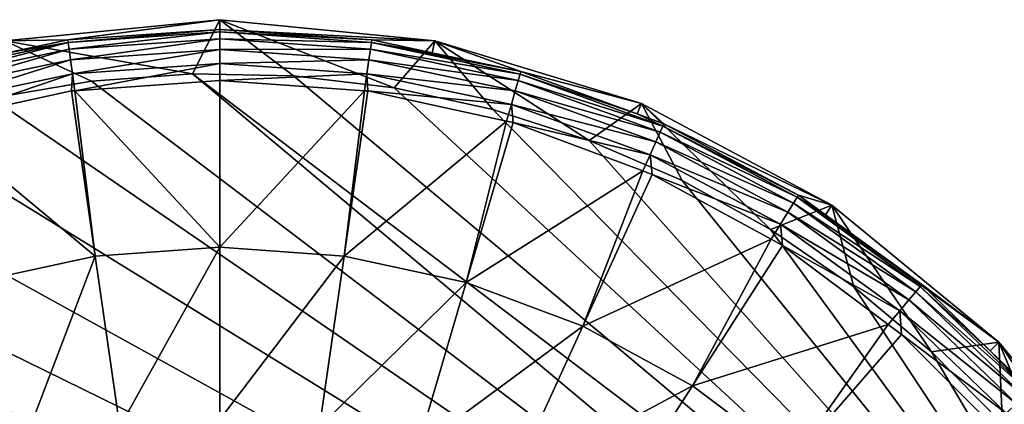
# Model space of a CAD drawing. Units: inches. Extents: x -119 to 101, y -26 to 85.
# Drawn here: x -90 to -59, y 32 to 44 of the extents above; entities that cross this region are included whole.
import ezdxf

# ---------------------------------------------------------------- set-up
doc = ezdxf.new("R2010")
doc.units = ezdxf.units.IN
doc.header["$MEASUREMENT"] = 0

msp = doc.modelspace()

# ---------------------------------------------------------------- linework, layer by layer
for points in [[(-90.493, 43.247, -56.5), (-88.493, 43.275, -38.866), (-83.665, 43.92, -56.5)], [(-90.493, 43.247, -56.5), (-83.665, 43.92, -56.5), (-84.53, 42.203, -56.5)], [(-83.665, 43.92, -56.5), (-88.493, 43.275, -38.866), (-83.665, 43.612, -38.866)], [(-83.665, 43.92, -56.5), (-81.317, 42.132, -56.5), (-84.53, 42.203, -56.5)], [(-83.665, 43.92, -56.5), (-83.665, 43.612, -38.866), (-76.837, 43.247, -56.5)], [(-76.837, 43.247, -56.5), (-78.126, 41.751, -56.5), (-83.665, 43.92, -56.5)], [(-83.665, 43.92, -56.5), (-78.126, 41.751, -56.5), (-81.317, 42.132, -56.5)], [(-83.665, 43.612, -38.866), (-88.493, 43.275, -38.866), (-88.482, 43.195, -38.226)], [(-83.665, 43.612, -38.866), (-88.482, 43.195, -38.226), (-83.665, 43.532, -38.226)], [(-83.665, 43.532, -38.226), (-88.482, 43.195, -38.226), (-88.452, 42.982, -37.618)], [(-83.665, 43.532, -38.226), (-88.452, 42.982, -37.618), (-83.665, 43.316, -37.618)], [(-78.837, 43.275, -38.866), (-83.665, 43.612, -38.866), (-83.665, 43.532, -38.226)], [(-76.837, 43.247, -56.5), (-83.665, 43.612, -38.866), (-78.837, 43.275, -38.866)], [(-78.837, 43.275, -38.866), (-83.665, 43.532, -38.226), (-78.848, 43.195, -38.226)], [(-78.848, 43.195, -38.226), (-83.665, 43.532, -38.226), (-83.665, 43.316, -37.618)], [(-90.416, 42.866, -38.866), (-93.205, 42.191, -38.226), (-88.482, 43.195, -38.226)], [(-88.482, 43.195, -38.226), (-93.205, 42.191, -38.226), (-93.146, 41.984, -37.618)], [(-88.482, 43.195, -38.226), (-93.146, 41.984, -37.618), (-88.452, 42.982, -37.618)], [(-90.493, 43.247, -56.5), (-87.734, 41.965, -56.5), (-90.901, 41.419, -56.5)], [(-90.493, 43.247, -56.5), (-90.416, 42.866, -38.866), (-88.493, 43.275, -38.866)], [(-84.53, 42.203, -56.5), (-87.734, 41.965, -56.5), (-90.493, 43.247, -56.5)], [(-88.482, 43.195, -38.226), (-88.493, 43.275, -38.866), (-90.416, 42.866, -38.866)], [(-83.665, 43.316, -37.618), (-88.452, 42.982, -37.618), (-88.405, 42.645, -37.07)], [(-83.665, 43.316, -37.618), (-88.405, 42.645, -37.07), (-83.665, 42.976, -37.07)], [(-78.848, 43.195, -38.226), (-83.665, 43.316, -37.618), (-78.878, 42.982, -37.618)], [(-78.878, 42.982, -37.618), (-83.665, 43.316, -37.618), (-83.665, 42.976, -37.07)], [(-74.125, 42.191, -38.226), (-78.848, 43.195, -38.226), (-78.878, 42.982, -37.618)], [(-76.914, 42.866, -38.866), (-78.837, 43.275, -38.866), (-78.848, 43.195, -38.226)], [(-76.914, 42.866, -38.866), (-78.848, 43.195, -38.226), (-74.103, 42.268, -38.866)], [(-74.103, 42.268, -38.866), (-78.848, 43.195, -38.226), (-74.125, 42.191, -38.226)], [(-76.837, 43.247, -56.5), (-78.837, 43.275, -38.866), (-76.914, 42.866, -38.866)], [(-76.837, 43.247, -56.5), (-74.987, 41.064, -56.5), (-78.126, 41.751, -56.5)], [(-74.103, 42.268, -38.866), (-76.837, 43.247, -56.5), (-76.914, 42.866, -38.866)], [(-74.103, 42.268, -38.866), (-70.271, 41.256, -56.5), (-76.837, 43.247, -56.5)], [(-70.271, 41.256, -56.5), (-71.929, 40.078, -56.5), (-76.837, 43.247, -56.5)], [(-71.929, 40.078, -56.5), (-74.987, 41.064, -56.5), (-76.837, 43.247, -56.5)], [(-88.452, 42.982, -37.618), (-93.146, 41.984, -37.618), (-93.052, 41.657, -37.07)], [(-88.452, 42.982, -37.618), (-93.052, 41.657, -37.07), (-88.405, 42.645, -37.07)], [(-83.665, 42.976, -37.07), (-88.405, 42.645, -37.07), (-88.342, 42.2, -36.608)], [(-83.665, 42.976, -37.07), (-88.342, 42.2, -36.608), (-83.665, 42.527, -36.608)], [(-78.878, 42.982, -37.618), (-83.665, 42.976, -37.07), (-78.925, 42.645, -37.07)], [(-78.925, 42.645, -37.07), (-83.665, 42.976, -37.07), (-83.665, 42.527, -36.608)], [(-74.184, 41.984, -37.618), (-78.878, 42.982, -37.618), (-78.925, 42.645, -37.07)], [(-74.125, 42.191, -38.226), (-78.878, 42.982, -37.618), (-74.184, 41.984, -37.618)], [(-88.405, 42.645, -37.07), (-93.052, 41.657, -37.07), (-92.928, 41.225, -36.608)], [(-88.405, 42.645, -37.07), (-92.928, 41.225, -36.608), (-88.342, 42.2, -36.608)], [(-78.925, 42.645, -37.07), (-83.665, 42.527, -36.608), (-78.988, 42.2, -36.608)], [(-74.278, 41.657, -37.07), (-78.925, 42.645, -37.07), (-78.988, 42.2, -36.608)], [(-74.184, 41.984, -37.618), (-78.925, 42.645, -37.07), (-74.278, 41.657, -37.07)], [(-83.665, 42.527, -36.608), (-88.342, 42.2, -36.608), (-88.267, 41.66, -36.252)], [(-83.665, 42.527, -36.608), (-88.267, 41.66, -36.252), (-83.665, 41.989, -36.252)], [(-78.988, 42.2, -36.608), (-83.665, 42.527, -36.608), (-83.665, 41.989, -36.252)], [(-70.406, 40.923, -38.866), (-74.103, 42.268, -38.866), (-74.125, 42.191, -38.226)], [(-70.406, 40.923, -38.866), (-70.271, 41.256, -56.5), (-74.103, 42.268, -38.866)], [(-88.342, 42.2, -36.608), (-92.928, 41.225, -36.608), (-92.777, 40.694, -36.252)], [(-88.342, 42.2, -36.608), (-92.777, 40.694, -36.252), (-88.371, 41.653, -36.252)], [(-90.901, 41.419, -56.5), (-87.734, 41.965, -56.5), (-50.737, 13.846, -56.5)], [(-88.371, 41.653, -36.252), (-88.267, 41.66, -36.252), (-88.342, 42.2, -36.608)], [(-83.665, 36.687, -33.781), (-83.665, 41.989, -36.252), (-88.267, 41.66, -36.252)], [(-50.737, 13.846, -56.5), (-87.734, 41.965, -56.5), (-84.53, 42.203, -56.5)], [(-50.737, 13.846, -56.5), (-84.53, 42.203, -56.5), (-51.365, 16.997, -56.5)], [(-51.365, 16.997, -56.5), (-84.53, 42.203, -56.5), (-81.317, 42.132, -56.5)], [(-78.988, 42.2, -36.608), (-83.665, 41.989, -36.252), (-79.063, 41.66, -36.252)], [(-83.665, 36.687, -33.781), (-79.063, 41.66, -36.252), (-83.665, 41.989, -36.252)], [(-81.317, 42.132, -56.5), (-78.126, 41.751, -56.5), (-51.365, 16.997, -56.5)], [(-78.988, 42.2, -36.608), (-79.063, 41.66, -36.252), (-78.959, 41.653, -36.252)], [(-74.278, 41.657, -37.07), (-78.988, 42.2, -36.608), (-74.402, 41.225, -36.608)], [(-74.402, 41.225, -36.608), (-78.988, 42.2, -36.608), (-78.959, 41.653, -36.252)], [(-69.675, 40.343, -37.618), (-74.184, 41.984, -37.618), (-74.278, 41.657, -37.07)], [(-69.587, 40.539, -38.226), (-74.125, 42.191, -38.226), (-74.184, 41.984, -37.618)], [(-69.587, 40.539, -38.226), (-74.184, 41.984, -37.618), (-69.675, 40.343, -37.618)], [(-70.406, 40.923, -38.866), (-74.125, 42.191, -38.226), (-69.587, 40.539, -38.226)], [(-87.617, 36.404, -33.781), (-88.371, 41.653, -36.252), (-92.777, 40.694, -36.252)], [(-87.617, 36.404, -33.781), (-88.267, 41.66, -36.252), (-88.371, 41.653, -36.252)], [(-83.665, 36.687, -33.781), (-88.267, 41.66, -36.252), (-87.617, 36.404, -33.781)], [(-79.713, 36.404, -33.781), (-79.063, 41.66, -36.252), (-83.665, 36.687, -33.781)], [(-79.713, 36.404, -33.781), (-78.959, 41.653, -36.252), (-79.063, 41.66, -36.252)], [(-74.553, 40.694, -36.252), (-78.959, 41.653, -36.252), (-79.713, 36.404, -33.781)], [(-74.402, 41.225, -36.608), (-78.959, 41.653, -36.252), (-74.553, 40.694, -36.252)], [(-51.365, 16.997, -56.5), (-78.126, 41.751, -56.5), (-74.987, 41.064, -56.5)], [(-69.813, 40.032, -37.07), (-74.278, 41.657, -37.07), (-74.402, 41.225, -36.608)], [(-69.675, 40.343, -37.618), (-74.278, 41.657, -37.07), (-69.813, 40.032, -37.07)], [(-50.737, 13.846, -56.5), (-94, 40.57, -56.5), (-90.901, 41.419, -56.5)], [(-51.365, 16.997, -56.5), (-74.987, 41.064, -56.5), (-71.929, 40.078, -56.5)], [(-74.402, 41.225, -36.608), (-74.553, 40.694, -36.252), (-74.348, 40.65, -36.252)], [(-69.813, 40.032, -37.07), (-74.402, 41.225, -36.608), (-69.996, 39.622, -36.608)], [(-69.996, 39.622, -36.608), (-74.402, 41.225, -36.608), (-74.348, 40.65, -36.252)], [(-70.271, 41.256, -56.5), (-68.98, 38.801, -56.5), (-71.929, 40.078, -56.5)], [(-70.271, 41.256, -56.5), (-70.406, 40.923, -38.866), (-69.554, 40.613, -38.866)], [(-70.271, 41.256, -56.5), (-69.554, 40.613, -38.866), (-64.22, 38.021, -56.5)], [(-64.22, 38.021, -56.5), (-66.168, 37.246, -56.5), (-70.271, 41.256, -56.5)], [(-66.168, 37.246, -56.5), (-68.98, 38.801, -56.5), (-70.271, 41.256, -56.5)], [(-91.488, 35.562, -33.781), (-87.617, 36.404, -33.781), (-92.777, 40.694, -36.252)], [(-74.553, 40.694, -36.252), (-79.713, 36.404, -33.781), (-75.842, 35.562, -33.781)], [(-75.842, 35.562, -33.781), (-74.348, 40.65, -36.252), (-74.553, 40.694, -36.252)], [(-69.587, 40.539, -38.226), (-69.554, 40.613, -38.866), (-70.406, 40.923, -38.866)], [(-50.737, 13.846, -56.5), (-97.003, 39.426, -56.5), (-94, 40.57, -56.5)], [(-70.222, 39.111, -36.252), (-74.348, 40.65, -36.252), (-75.842, 35.562, -33.781)], [(-69.996, 39.622, -36.608), (-74.348, 40.65, -36.252), (-70.222, 39.111, -36.252)], [(-65.324, 38.272, -38.226), (-69.587, 40.539, -38.226), (-69.675, 40.343, -37.618)], [(-65.281, 38.341, -38.866), (-69.554, 40.613, -38.866), (-69.587, 40.539, -38.226)], [(-65.281, 38.341, -38.866), (-69.587, 40.539, -38.226), (-65.324, 38.272, -38.226)], [(-69.554, 40.613, -38.866), (-65.281, 38.341, -38.866), (-64.22, 38.021, -56.5)], [(-71.929, 40.078, -56.5), (-68.98, 38.801, -56.5), (-51.365, 16.997, -56.5)], [(-65.618, 37.801, -37.07), (-69.813, 40.032, -37.07), (-69.996, 39.622, -36.608)], [(-65.438, 38.09, -37.618), (-69.675, 40.343, -37.618), (-69.813, 40.032, -37.07)], [(-65.438, 38.09, -37.618), (-69.813, 40.032, -37.07), (-65.618, 37.801, -37.07)], [(-65.324, 38.272, -38.226), (-69.675, 40.343, -37.618), (-65.438, 38.09, -37.618)], [(-99.882, 37.998, -56.5), (-97.003, 39.426, -56.5), (-50.737, 13.846, -56.5)], [(-69.996, 39.622, -36.608), (-70.222, 39.111, -36.252), (-69.928, 39.001, -36.252)], [(-65.618, 37.801, -37.07), (-69.996, 39.622, -36.608), (-65.856, 37.42, -36.608)], [(-65.856, 37.42, -36.608), (-69.996, 39.622, -36.608), (-69.928, 39.001, -36.252)], [(-70.222, 39.111, -36.252), (-75.842, 35.562, -33.781), (-72.13, 34.178, -33.781)], [(-72.13, 34.178, -33.781), (-69.928, 39.001, -36.252), (-70.222, 39.111, -36.252)], [(-72.13, 34.178, -33.781), (-66.154, 36.94, -36.252), (-69.928, 39.001, -36.252)], [(-65.856, 37.42, -36.608), (-69.928, 39.001, -36.252), (-66.154, 36.94, -36.252)], [(-51.365, 16.997, -56.5), (-68.98, 38.801, -56.5), (-66.168, 37.246, -56.5)], [(-61.417, 35.434, -38.226), (-65.324, 38.272, -38.226), (-65.438, 38.09, -37.618)], [(-64.425, 37.719, -38.866), (-65.281, 38.341, -38.866), (-65.324, 38.272, -38.226)], [(-64.425, 37.719, -38.866), (-65.324, 38.272, -38.226), (-61.365, 35.496, -38.866)], [(-61.365, 35.496, -38.866), (-65.324, 38.272, -38.226), (-61.417, 35.434, -38.226)], [(-64.22, 38.021, -56.5), (-65.281, 38.341, -38.866), (-64.425, 37.719, -38.866)], [(-50.737, 13.846, -56.5), (-102.609, 36.3, -56.5), (-99.882, 37.998, -56.5)], [(-64.22, 38.021, -56.5), (-63.519, 35.428, -56.5), (-66.168, 37.246, -56.5)], [(-61.555, 35.269, -37.618), (-65.438, 38.09, -37.618), (-65.618, 37.801, -37.07)], [(-61.417, 35.434, -38.226), (-65.438, 38.09, -37.618), (-61.555, 35.269, -37.618)], [(-64.22, 38.021, -56.5), (-64.425, 37.719, -38.866), (-58.916, 33.669, -56.5)], [(-58.916, 33.669, -56.5), (-61.057, 33.362, -56.5), (-64.22, 38.021, -56.5)], [(-61.057, 33.362, -56.5), (-63.519, 35.428, -56.5), (-64.22, 38.021, -56.5)], [(-61.774, 35.009, -37.07), (-65.618, 37.801, -37.07), (-65.856, 37.42, -36.608)], [(-61.555, 35.269, -37.618), (-65.618, 37.801, -37.07), (-61.774, 35.009, -37.07)], [(-58.916, 33.669, -56.5), (-64.425, 37.719, -38.866), (-61.365, 35.496, -38.866)], [(-51.365, 16.997, -56.5), (-66.168, 37.246, -56.5), (-63.519, 35.428, -56.5)], [(-65.856, 37.42, -36.608), (-66.154, 36.94, -36.252), (-65.786, 36.74, -36.252)], [(-61.774, 35.009, -37.07), (-65.856, 37.42, -36.608), (-62.063, 34.664, -36.608)], [(-62.063, 34.664, -36.608), (-65.856, 37.42, -36.608), (-65.786, 36.74, -36.252)], [(-68.653, 32.279, -33.781), (-66.154, 36.94, -36.252), (-72.13, 34.178, -33.781)], [(-68.653, 32.279, -33.781), (-65.786, 36.74, -36.252), (-66.154, 36.94, -36.252)], [(-87.617, 36.404, -33.781), (-86.836, 30.975, -31.746), (-83.665, 36.687, -33.781)], [(-83.665, 36.687, -33.781), (-86.836, 30.975, -31.746), (-83.665, 31.202, -31.746)], [(-83.665, 36.687, -33.781), (-83.665, 31.202, -31.746), (-79.713, 36.404, -33.781)], [(-62.428, 34.226, -36.252), (-65.786, 36.74, -36.252), (-68.653, 32.279, -33.781)], [(-62.063, 34.664, -36.608), (-65.786, 36.74, -36.252), (-62.428, 34.226, -36.252)], [(-50.737, 13.846, -56.5), (-105.16, 34.346, -56.5), (-102.609, 36.3, -56.5)], [(-89.943, 30.299, -31.746), (-87.617, 36.404, -33.781), (-91.488, 35.562, -33.781)], [(-89.943, 30.299, -31.746), (-86.836, 30.975, -31.746), (-87.617, 36.404, -33.781)], [(-79.713, 36.404, -33.781), (-83.665, 31.202, -31.746), (-80.494, 30.975, -31.746)], [(-75.842, 35.562, -33.781), (-79.713, 36.404, -33.781), (-80.494, 30.975, -31.746)], [(-91.488, 35.562, -33.781), (-92.921, 29.188, -31.746), (-89.943, 30.299, -31.746)], [(-75.842, 35.562, -33.781), (-80.494, 30.975, -31.746), (-77.387, 30.299, -31.746)], [(-72.13, 34.178, -33.781), (-75.842, 35.562, -33.781), (-77.387, 30.299, -31.746)], [(-63.519, 35.428, -56.5), (-61.057, 33.362, -56.5), (-51.365, 16.997, -56.5)], [(-57.943, 32.08, -38.226), (-61.417, 35.434, -38.226), (-61.555, 35.269, -37.618)], [(-59.189, 33.394, -38.866), (-61.365, 35.496, -38.866), (-61.417, 35.434, -38.226)], [(-59.189, 33.394, -38.866), (-61.417, 35.434, -38.226), (-57.943, 32.08, -38.226)], [(-58.916, 33.669, -56.5), (-61.365, 35.496, -38.866), (-59.189, 33.394, -38.866)], [(-58.103, 31.936, -37.618), (-61.555, 35.269, -37.618), (-61.774, 35.009, -37.07)], [(-57.943, 32.08, -38.226), (-61.555, 35.269, -37.618), (-58.103, 31.936, -37.618)], [(-58.356, 31.708, -37.07), (-61.774, 35.009, -37.07), (-62.063, 34.664, -36.608)], [(-58.103, 31.936, -37.618), (-61.774, 35.009, -37.07), (-58.356, 31.708, -37.07)], [(-62.063, 34.664, -36.608), (-62.428, 34.226, -36.252), (-62.009, 33.912, -36.252)], [(-58.356, 31.708, -37.07), (-62.063, 34.664, -36.608), (-58.69, 31.407, -36.608)], [(-58.69, 31.407, -36.608), (-62.063, 34.664, -36.608), (-62.009, 33.912, -36.252)], [(-107.511, 32.155, -56.5), (-105.16, 34.346, -56.5), (-50.737, 13.846, -56.5)], [(-72.13, 34.178, -33.781), (-77.387, 30.299, -31.746), (-74.409, 29.188, -31.746)], [(-72.13, 34.178, -33.781), (-74.409, 29.188, -31.746), (-68.653, 32.279, -33.781)], [(-65.481, 29.905, -33.781), (-62.428, 34.226, -36.252), (-68.653, 32.279, -33.781)], [(-65.481, 29.905, -33.781), (-62.009, 33.912, -36.252), (-62.428, 34.226, -36.252)], [(-59.117, 31.02, -36.252), (-62.009, 33.912, -36.252), (-65.481, 29.905, -33.781)], [(-58.69, 31.407, -36.608), (-62.009, 33.912, -36.252), (-59.117, 31.02, -36.252)], [(-58.916, 33.669, -56.5), (-58.806, 31.069, -56.5), (-61.057, 33.362, -56.5)], [(-57.884, 32.134, -38.866), (-58.916, 33.669, -56.5), (-59.189, 33.394, -38.866)], [(-57.884, 32.134, -38.866), (-54.564, 28.365, -56.5), (-58.916, 33.669, -56.5)], [(-54.564, 28.365, -56.5), (-56.787, 28.569, -56.5), (-58.916, 33.669, -56.5)], [(-56.787, 28.569, -56.5), (-58.806, 31.069, -56.5), (-58.916, 33.669, -56.5)], [(-51.365, 16.997, -56.5), (-61.057, 33.362, -56.5), (-58.806, 31.069, -56.5)], [(-57.943, 32.08, -38.226), (-57.884, 32.134, -38.866), (-59.189, 33.394, -38.866)], [(-68.653, 32.279, -33.781), (-74.409, 29.188, -31.746), (-71.618, 27.665, -31.746)], [(-68.653, 32.279, -33.781), (-71.618, 27.665, -31.746), (-65.481, 29.905, -33.781)], [(-50.737, 13.846, -56.5), (-109.64, 29.748, -56.5), (-107.511, 32.155, -56.5)]]:
    msp.add_3dface(points)

doc.saveas('drawing.dxf')
